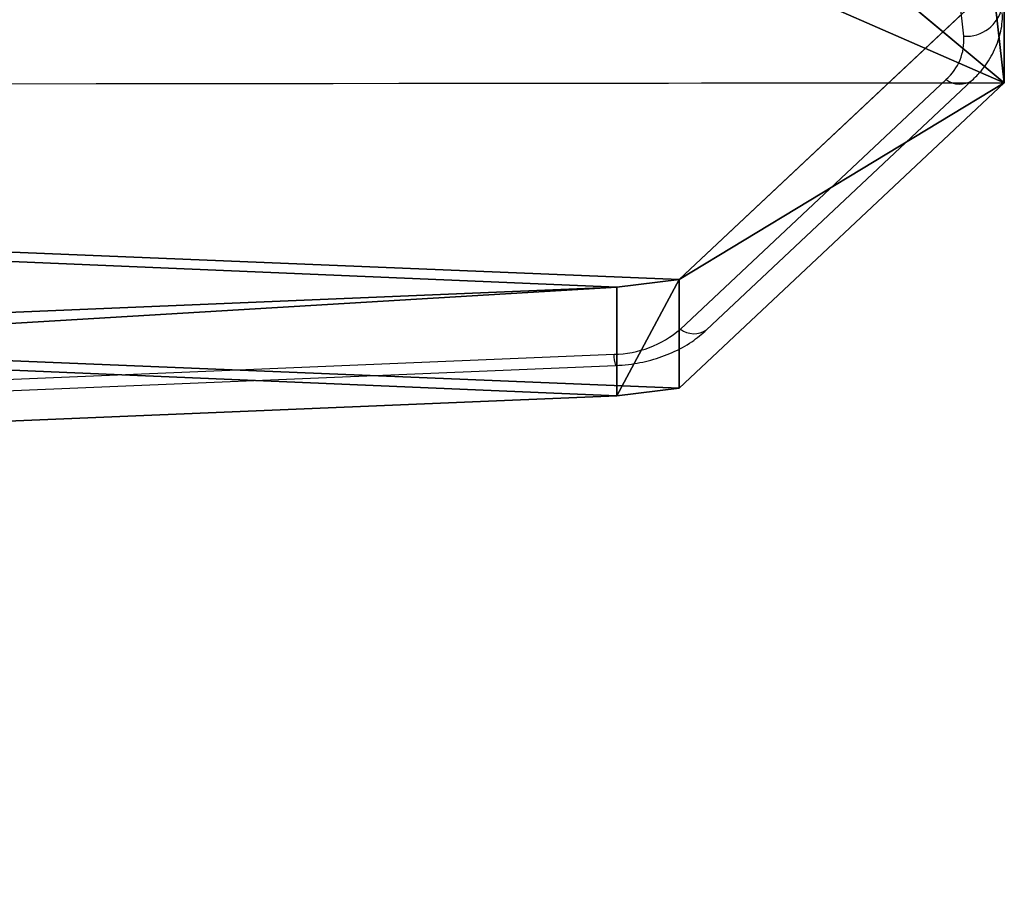
# Model space of a CAD drawing. Units: centimetres. Extents: x -389 to 431, y -327 to 327.
# Drawn here: x 27 to 35, y 44 to 51 of the extents above; entities that cross this region are included whole.
import ezdxf

# ---------------------------------------------------------------- set-up
doc = ezdxf.new("R2010")
doc.units = ezdxf.units.CM
doc.header["$LTSCALE"] = 2.54
doc.layers.get('0').update_dxf_attribs({"true_color": 0xff5454})
doc.layers.add('VP-EQ', color=7, linetype='Continuous', true_color=0x8a3492)

# ---------------------------------------------------------------- blocks, each defined once
blk = doc.blocks.new('Grupuj_53')
at = {"color": 0}
for p, q in [((49.3426, 52.8751, 2.7273), (3.0265, 50.9486, 4.6538)), ((49.3426, 52.8751, 2.7273), (3.0265, 50.9486, 4.6538)), ((49.3426, 52.0266, 1.8788), (3.0265, 50.1001, 3.8053)), ((49.3426, 52.0266, 1.8788), (3.0265, 50.1001, 3.8053)), ((3.0265, 50.9486, 4.6538), (2.5386, 50.8904, 4.712)), ((3.0265, 50.9486, 4.6538), (2.5386, 50.8904, 4.712)), ((0, 48.5058, 7.0965), (2.5386, 50.8904, 4.712)), ((0, 48.5058, 7.0965), (2.5386, 50.8904, 4.712)), ((2.5386, 50.0419, 3.8634), (3.0265, 50.1001, 3.8053)), ((2.5386, 50.0419, 3.8634), (3.0265, 50.1001, 3.8053)), ((2.5386, 50.0419, 3.8634), (0, 47.6573, 6.248)), ((2.5386, 50.0419, 3.8634), (0, 47.6573, 6.248)), ((4.7519, 6.5045, 49.0979), (0, 48.5058, 7.0965)), ((4.7519, 6.5045, 49.0979), (0, 48.5058, 7.0965))]:
    blk.add_line(p, q, dxfattribs=at)
at = {"color": 18, "true_color": 0x010101}
for p, q in [((3.0265, 50.9486, 4.6538), (3.0265, 50.1001, 3.8053)), ((3.0265, 50.9486, 4.6538), (3.0265, 50.1001, 3.8053)), ((2.5386, 50.8904, 4.712), (2.5386, 50.0419, 3.8634)), ((2.5386, 50.8904, 4.712), (2.5386, 50.0419, 3.8634)), ((0, 48.5058, 7.0965), (0, 47.6573, 6.248)), ((0, 48.5058, 7.0965), (0, 47.6573, 6.248))]:
    blk.add_line(p, q, dxfattribs=at)
at = {"color": 0}
mesh = blk.add_polyface(dxfattribs=at)
corners = [(3.0265, 50.9486, 4.6538), (59.0936, 48.5725, 7.0298), (49.3426, 52.8751, 2.7273), (2.5386, 50.8904, 4.712), (0, 48.5058, 7.0965), (4.7519, 6.5045, 49.0979), (49.3919, 7.353, 48.2494), (49.3919, 6.7305, 48.8719), (49.5109, 6.5179, 49.0845), (49.8116, 6.4338, 49.1686), (39.7066, 0.8485, 54.7538), (50.8919, 6.1648, 49.4376), (50.7242, 5.8625, 49.7399), (50.5116, 6.4338, 49.1686), (69.6071, 53.7264, 1.876), (99.1011, 52.3097, 3.2927), (94.847, 54.7538, 0.8485), (59.6039, 48.7671, 6.8353), (94.1279, 7.353, 48.2494)]
mesh.append_faces([[corners[k] for k in face] for face in [(0, 1, 2), (11, 10, 12), (14, 15, 16)]], dxfattribs={"vtx0": -1, "color": 0})
mesh.append_faces([[corners[k] for k in face] for face in [(5, 6, 4), (6, 5, 7), (7, 5, 8), (8, 5, 9), (15, 17, 18), (18, 4, 6)]], dxfattribs={"vtx0": -1, "vtx1": -1, "color": 0})
mesh.append_faces([[corners[k] for k in face] for face in [(9, 10, 11), (18, 1, 4)]], dxfattribs={"vtx0": -1, "vtx1": -1, "vtx2": -1, "color": 0})
mesh.append_faces([[corners[k] for k in face] for face in [(1, 0, 3), (1, 3, 4), (9, 5, 10), (15, 14, 17), (18, 17, 1)]], dxfattribs={"vtx0": -1, "vtx2": -1, "color": 0})
mesh.append_faces([[corners[k] for k in face] for face in [(11, 13, 9)]], dxfattribs={"vtx2": -1, "color": 0})
mesh = blk.add_polyface(dxfattribs=at)
corners = [(59.0936, 47.724, 6.1813), (3.0265, 50.1001, 3.8053), (49.3426, 52.0266, 1.8788), (2.5386, 50.0419, 3.8634), (0, 47.6573, 6.248), (99.1011, 51.4611, 2.4442), (69.6071, 52.8779, 1.0275), (94.847, 53.9053), (59.6039, 47.9186, 5.9868), (94.1279, 6.5045, 47.4008), (49.3919, 6.5045, 47.4008), (50.8919, 5.3163, 48.589), (49.8116, 5.5852, 48.3201), (50.5116, 5.5852, 48.3201), (4.7519, 5.6559, 48.2494), (49.3919, 5.882, 48.0233), (49.5109, 5.6694, 48.2359), (39.7066, 0, 53.9053), (50.7242, 5.0139, 48.8914)]
mesh.append_faces([[corners[k] for k in face] for face in [(0, 1, 2), (5, 6, 7), (11, 12, 13), (17, 11, 18)]], dxfattribs={"vtx0": -1, "color": 0})
mesh.append_faces([[corners[k] for k in face] for face in [(1, 0, 3), (3, 0, 4), (6, 5, 8), (8, 9, 0), (14, 12, 17)]], dxfattribs={"vtx0": -1, "vtx1": -1, "color": 0})
mesh.append_faces([[corners[k] for k in face] for face in [(0, 9, 4), (17, 12, 11)]], dxfattribs={"vtx0": -1, "vtx1": -1, "vtx2": -1, "color": 0})
mesh.append_faces([[corners[k] for k in face] for face in [(8, 5, 9), (4, 9, 10), (10, 14, 4), (14, 10, 15), (14, 15, 16), (14, 16, 12)]], dxfattribs={"vtx0": -1, "vtx2": -1, "color": 0})
at = {"color": 18, "true_color": 0x010101}
mesh = blk.add_polyface(dxfattribs=at)
corners = [(49.3426, 52.8751, 2.7273), (3.0265, 50.1001, 3.8053), (3.0265, 50.9486, 4.6538), (49.3426, 52.0266, 1.8788)]
mesh.append_faces([[corners[k] for k in face] for face in [(0, 1, 2), (1, 0, 3)]], dxfattribs={"vtx0": -1, "color": 18})
mesh = blk.add_polyface(dxfattribs=at)
corners = [(3.0265, 50.9486, 4.6538), (2.5386, 50.0419, 3.8634), (2.5386, 50.8904, 4.712), (3.0265, 50.1001, 3.8053)]
mesh.append_faces([[corners[k] for k in face] for face in [(0, 1, 2), (1, 0, 3)]], dxfattribs={"vtx0": -1, "color": 18})
mesh = blk.add_polyface(dxfattribs=at)
corners = [(0, 48.5058, 7.0965), (2.5386, 50.0419, 3.8634), (0, 47.6573, 6.248), (2.5386, 50.8904, 4.712)]
mesh.append_faces([[corners[k] for k in face] for face in [(0, 1, 2), (1, 0, 3)]], dxfattribs={"vtx0": -1, "color": 18})
mesh = blk.add_polyface(dxfattribs=at)
corners = [(4.7519, 6.5045, 49.0979), (0, 47.6573, 6.248), (4.7519, 5.6559, 48.2494), (0, 48.5058, 7.0965)]
mesh.append_faces([[corners[k] for k in face] for face in [(0, 1, 2), (1, 0, 3)]], dxfattribs={"vtx0": -1, "color": 18})
blk = doc.blocks.new('Komponent_11')
at = {"color": 0}
blk.add_blockref('Grupuj_53', (0, 0), dxfattribs=at)
blk = doc.blocks.new('Grupuj_56')
at = {"color": 0}
blk.add_blockref('Komponent_11', (0.3172, 41.7449, 0.7761), dxfattribs=at)
blk = doc.blocks.new('144120-1')
at = {"color": 0}
blk.add_blockref('Grupuj_56', (-99.3788, -96.4837), dxfattribs=at)
blk = doc.blocks.new('Grupuj_1')
at = {"color": 152, "true_color": 0x007db7, "rotation": 90.00000000000001}
blk.add_blockref('144120-1', (221.0648, 292.4236, 281.7846), dxfattribs=at)
blk = doc.blocks.new('wd 1409')
at = {"color": 7, "linetype": 'Continuous', "lineweight": 25}
for p, q in [((2131.7397, 1601.1137), (2127.0473, 1642.5891)), ((2129.5267, 1598.828), (2131.6011, 1600.7766)), ((2129.7321, 1598.8215), (2131.8065, 1600.77)), ((2082.8677, 1596.7124), (2129.0086, 1598.6316)), ((2082.8802, 1596.6248), (2129.021, 1598.544))]:
    blk.add_line(p, q, dxfattribs=at)
for centre, radius, start, end in [((2131.7589, 1601.3984), 0.2853, 266.13571, 348.76395), ((2131.3393, 1601.0811), 0.4016, 310.67799, 4.65191), ((2128.9974, 1599.4425), 0.811, 270.78539, 310.73785)]:
    blk.add_arc(centre, radius, start, end, dxfattribs=at)
at = {"color": 8, "linetype": 'Continuous', "lineweight": 25}
for centre, radius, start, end in [((2131.7084, 1600.9163), 0.1762, 232.50423, 303.87973), ((2129.6339, 1598.9679), 0.1762, 232.51452, 303.84204), ((2129.2314, 1598.6186), 0.2233, 176.67134, 199.53183)]:
    blk.add_arc(centre, radius, start, end, dxfattribs=at)
at = {"color": 7, "linetype": 'Continuous', "lineweight": 25}
for points, knots in [([(2131.8065, 1600.77), (2131.8298, 1600.7935), (2131.8912, 1600.8553), (2131.9683, 1600.9709), (2132.0239, 1601.1146), (2132.0441, 1601.2265), (2132.0408, 1601.2874), (2132.0401, 1601.2989)], [0, 0, 0, 0, 0.162856, 0.429276, 0.689827, 0.941193, 1, 1, 1, 1]), ([(2129.021, 1598.544), (2129.0547, 1598.5462), (2129.1484, 1598.5523), (2129.2995, 1598.5825), (2129.4665, 1598.6418), (2129.614, 1598.7211), (2129.6945, 1598.7896), (2129.7321, 1598.8215)], [0, 0, 0, 0, 0.125496, 0.348865, 0.574106, 0.80116, 1, 1, 1, 1])]:
    blk.add_open_spline(points, degree=3, knots=knots, dxfattribs=at)
blk = doc.blocks.new('1409 2d')
at = {"layer": 'VP-EQ', "color": 0}
blk.add_blockref('wd 1409', (-1495.3382, -3088.9017), dxfattribs=at)
blk = doc.blocks.new('1409 2d_')
at = {"layer": 'VP-EQ', "color": 0}
blk.add_blockref('1409 2d', (0, 0), dxfattribs=at)

msp = doc.modelspace()

# ---------------------------------------------------------------- block references
at = {"color": 0, "rotation": 90.00000000000001}
msp.add_blockref('Grupuj_1', (228.4899, -177.0085), dxfattribs=at)
at = {"layer": 'VP-EQ', "color": 0}
msp.add_blockref('1409 2d_', (-601.5904, 1538.4408), dxfattribs=at)

doc.saveas('drawing.dxf')
